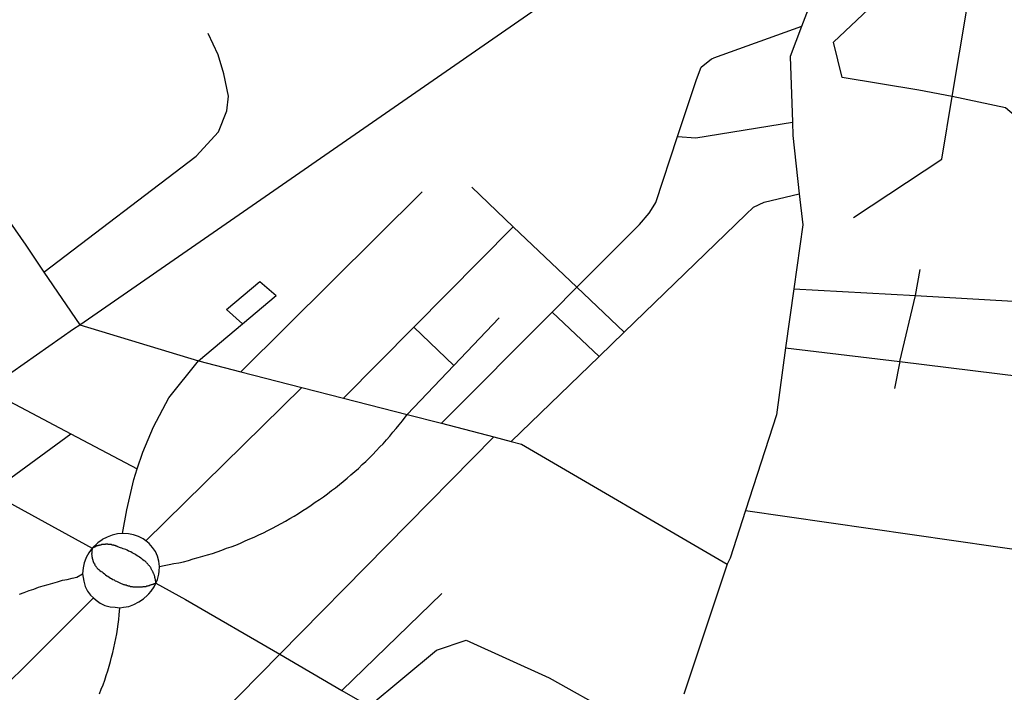
# Model space of a CAD drawing. Extents: x 318165 to 809703, y 988000 to 3368451.
# Drawn here: x 332072 to 332358, y 3361997 to 3362192 of the extents above; entities that cross this region are included whole.
import ezdxf

# ---------------------------------------------------------------- set-up
doc = ezdxf.new("R2010")
doc.units = 0
doc.header["$LTSCALE"] = 10
doc.header["$MEASUREMENT"] = 0
doc.layers.add('AMBI_EIXORUA', color=252, linetype='CONTINUOUS')

msp = doc.modelspace()

# ---------------------------------------------------------------- linework, layer by layer
at = {"layer": 'AMBI_EIXORUA'}
for points, elevation in [([(332306.96, 3362211.32), (332298.87, 3362190.13)], 5317.39), ([(332089.27, 3362103.46), (332223.04, 3362196.07)], 5357.08), ([(332342.62, 3362169.74), (332332.89, 3362171.63), (332310.61, 3362175.28), (332308.14, 3362185.54), (332318.26, 3362195.12), (332346.85, 3362195.12)], 5331.7), ([(332342.62, 3362169.74), (332346.85, 3362195.12)], 5331.43), ([(332298.87, 3362190.13), (332273.28, 3362180.95)], 5322.52), ([(332298.87, 3362190.13), (332295.52, 3362181.35), (332296.21, 3362162.32)], 5333.05), ([(332078.9, 3362118.71), (332123.07, 3362152.46), (332129.56, 3362159.48), (332131.97, 3362165.56), (332132.47, 3362169.88), (332131.1, 3362176.36), (332129.43, 3362181.89), (332126.58, 3362188.1)], 5350.33), ([(332262.86, 3362158.13), (332268.37, 3362174.74), (332269.72, 3362178.25), (332272.67, 3362180.68), (332273.28, 3362180.95)], 5333.86), ([(332313.93, 3362134.64), (332339.62, 3362151.52), (332342.62, 3362169.74)], 5348.44), ([(332378.86, 3362144.36), (332376.36, 3362150.98), (332358.11, 3362166.5), (332342.62, 3362169.74)], 5343.31), ([(332262.86, 3362158.13), (332268.2, 3362157.73), (332296.21, 3362162.32)], 5334.13), ([(332296.21, 3362162.32), (332296.33, 3362158.4), (332298.2, 3362141.53)], 5341.69), ([(332254.65, 3362135.86), (332254.85, 3362136.13), (332256.5, 3362138.96), (332262.86, 3362158.13)], 5344.93), ([(332203.13, 3362143.42), (332215.16, 3362131.94)], 5346.82), ([(332136.08, 3362089.82), (332188.72, 3362142.07)], 5367.34), ([(332247.33, 3362101.3), (332282.65, 3362135.45), (332284.88, 3362137.61), (332287.98, 3362139.1), (332298.2, 3362141.53)], 5363.56), ([(332298.2, 3362141.53), (332299.19, 3362132.48), (332296.62, 3362113.85)], 5356.81), ([(332065.11, 3362138.69), (332073.64, 3362126.54), (332078.9, 3362118.71)], 5350.6), ([(332233.63, 3362114.39), (332251.8, 3362132.62), (332254.65, 3362135.86)], 5355.46), ([(332186.28, 3362102.78), (332215.16, 3362131.94)], 5360.59), ([(332215.16, 3362131.94), (332233.63, 3362114.39)], 5355.73), ([(332078.9, 3362118.71), (332089.27, 3362103.46)], 5357.35), ([(332331.94, 3362111.96), (332333.25, 3362119.52)], 5358.43), ([(332136.58, 3362103.73), (332131.91, 3362107.91), (332141.6, 3362116.01), (332146.35, 3362111.96)], 5357.89), ([(332226.42, 3362107.1), (332233.63, 3362114.39)], 5358.16), ([(332233.63, 3362114.39), (332247.33, 3362101.3)], 5363.83), ([(332136.58, 3362103.73), (332146.35, 3362111.96)], 5357.62), ([(332296.62, 3362113.85), (332294.24, 3362096.71)], 5368.42), ([(332296.62, 3362113.85), (332331.94, 3362111.96)], 5358.7), ([(332327.35, 3362092.79), (332331.94, 3362111.96)], 5373.01), ([(332331.94, 3362111.96), (332367.02, 3362109.94)], 5361.67), ([(332194.32, 3362074.84), (332226.42, 3362107.1)], 5378.95), ([(332197.85, 3362091.58), (332211.08, 3362105.48)], 5368.69), ([(332226.42, 3362107.1), (332240.11, 3362094.28)], 5368.15), ([(332062.35, 3362084.69), (332087.5, 3362102.24), (332089.27, 3362103.46)], 5369.23), ([(332089.27, 3362103.46), (332123.79, 3362092.93)], 5365.99), ([(332123.79, 3362092.93), (332136.58, 3362103.73)], 5365.72), ([(332165.87, 3362082.13), (332186.28, 3362102.78)], 5375.44), ([(332186.28, 3362102.78), (332197.85, 3362091.58)], 5368.96), ([(332240.11, 3362094.28), (332247.33, 3362101.3)], 5367.88), ([(332214.58, 3362069.57), (332240.11, 3362094.28)], 5383), ([(332294.24, 3362096.71), (332291.56, 3362077.27), (332282.59, 3362049.46)], 5390.83), ([(332294.24, 3362096.71), (332327.35, 3362092.79)], 5373.28), ([(332105.98, 3362061.61), (332107.55, 3362066.47), (332110.68, 3362073.76), (332115.13, 3362082.26), (332123.79, 3362092.93)], 5383.54), ([(332123.79, 3362092.93), (332136.08, 3362089.82)], 5367.61), ([(332184.35, 3362077.4), (332197.85, 3362091.58)], 5377.33), ([(332327.35, 3362092.79), (332325.85, 3362084.96)], 5376.79), ([(332327.35, 3362092.79), (332362.75, 3362088.47)], 5376.52), ([(332136.08, 3362089.82), (332153.72, 3362085.23)], 5371.93), ([(332062.35, 3362084.69), (332086.71, 3362071.73)], 5377.87), ([(332108.5, 3362040.68), (332153.72, 3362085.23)], 5391.64), ([(332153.72, 3362085.23), (332165.87, 3362082.13)], 5375.71), ([(332165.87, 3362082.13), (332184.35, 3362077.4)], 5377.6), ([(332112.41, 3362033.26), (332113.81, 3362033.53), (332115.22, 3362033.8), (332116.63, 3362034.07), (332118.04, 3362034.34), (332119.45, 3362034.61), (332120.87, 3362035.01), (332122.25, 3362035.42), (332123.64, 3362035.82), (332125.05, 3362036.23), (332126.4, 3362036.63), (332127.8, 3362037.04), (332129.18, 3362037.44), (332130.54, 3362037.98), (332131.9, 3362038.52), (332133.26, 3362038.93), (332134.62, 3362039.47), (332135.96, 3362040.01), (332137.32, 3362040.68), (332138.63, 3362041.22), (332139.97, 3362041.76), (332141.28, 3362042.44), (332142.6, 3362042.98), (332143.9, 3362043.65), (332145.22, 3362044.33), (332146.5, 3362045), (332147.77, 3362045.68), (332149.05, 3362046.35), (332150.31, 3362047.16), (332151.57, 3362047.84), (332152.8, 3362048.65), (332154.04, 3362049.46), (332155.25, 3362050.13), (332156.48, 3362051.08), (332157.66, 3362051.89), (332158.88, 3362052.7), (332160.06, 3362053.51), (332161.22, 3362054.32), (332162.38, 3362055.26), (332163.54, 3362056.07), (332164.67, 3362057.02), (332165.8, 3362057.96), (332166.91, 3362058.91), (332168.02, 3362059.85), (332169.12, 3362060.8), (332170.18, 3362061.74), (332171.26, 3362062.82), (332172.31, 3362063.77), (332173.34, 3362064.71), (332174.37, 3362065.79), (332175.37, 3362066.87), (332176.38, 3362067.95), (332177.36, 3362068.9), (332178.33, 3362069.98), (332179.28, 3362071.06), (332180.23, 3362072.27), (332181.15, 3362073.35), (332182.06, 3362074.43), (332182.95, 3362075.51), (332184.35, 3362077.4)], 5392.99), ([(332184.35, 3362077.4), (332194.32, 3362074.84)], 5379.22), ([(332194.32, 3362074.84), (332209.48, 3362070.92)], 5381.65), ([(332063.39, 3362054.72), (332086.71, 3362071.73)], 5385.7), ([(332086.71, 3362071.73), (332105.98, 3362061.61)], 5383.81), ([(332147.35, 3362007.74), (332209.48, 3362070.92)], 5406.22), ([(332209.48, 3362070.92), (332214.58, 3362069.57)], 5383.27), ([(332214.58, 3362069.57), (332217.56, 3362068.76), (332277.23, 3362033.93)], 5397.04), ([(332101.72, 3362042.84), (332102.93, 3362049.73), (332104.99, 3362058.5), (332105.98, 3362061.61)], 5389.75), ([(332063.39, 3362054.72), (332092.88, 3362038.52)], 5392.45), ([(332282.59, 3362049.46), (332278.17, 3362035.69), (332277.23, 3362033.93)], 5396.77), ([(332282.59, 3362049.46), (332415.62, 3362030.29)], 5402.44), ([(332101.72, 3362042.84), (332100.28, 3362042.71), (332098.74, 3362042.3), (332097.24, 3362041.76), (332095.83, 3362041.09), (332095.8, 3362040.95), (332094.51, 3362040.14), (332092.88, 3362038.52)], 5392.18), ([(332108.5, 3362040.68), (332107.69, 3362041.22), (332106.36, 3362041.9), (332104.91, 3362042.44), (332103.41, 3362042.71), (332101.72, 3362042.84)], 5391.91), ([(332111.37, 3362028.4), (332111.34, 3362028.53), (332111.33, 3362028.8), (332111.33, 3362028.94), (332111.28, 3362029.07), (332111.26, 3362029.34), (332111.23, 3362029.48), (332111.22, 3362029.61), (332111.17, 3362029.75), (332111.11, 3362030.02), (332111.09, 3362030.15), (332111.04, 3362030.29), (332110.99, 3362030.56), (332110.95, 3362030.69), (332110.87, 3362030.83), (332110.82, 3362030.96), (332110.77, 3362031.1), (332110.69, 3362031.23), (332110.62, 3362031.5), (332110.54, 3362031.64), (332110.47, 3362031.77), (332110.41, 3362031.91), (332110.31, 3362032.04), (332110.24, 3362032.18), (332110.16, 3362032.31), (332110.06, 3362032.58), (332109.98, 3362032.72), (332109.88, 3362032.85), (332109.78, 3362032.99), (332109.71, 3362033.12), (332109.6, 3362033.26), (332109.49, 3362033.39), (332109.37, 3362033.53), (332109.27, 3362033.66), (332109.17, 3362033.8), (332109.03, 3362033.93), (332108.93, 3362034.07), (332108.8, 3362034.2), (332108.67, 3362034.34), (332108.57, 3362034.47), (332108.44, 3362034.61), (332108.28, 3362034.74), (332107.97, 3362034.88), (332107.63, 3362035.15), (332107.32, 3362035.42), (332106.98, 3362035.69), (332106.64, 3362035.96), (332106.31, 3362036.09), (332105.96, 3362036.36), (332105.6, 3362036.63), (332105.26, 3362036.77), (332104.9, 3362037.04), (332104.53, 3362037.17), (332104.16, 3362037.44), (332103.79, 3362037.58), (332103.4, 3362037.71), (332103.04, 3362037.98), (332102.64, 3362038.12), (332102.27, 3362038.25), (332101.88, 3362038.39), (332101.49, 3362038.52), (332101.09, 3362038.66), (332100.36, 3362038.93), (332100.23, 3362039.06), (332100.12, 3362039.06), (332099.99, 3362039.06), (332099.86, 3362039.2), (332099.76, 3362039.2), (332099.62, 3362039.2), (332099.52, 3362039.33), (332099.39, 3362039.33), (332099.26, 3362039.33), (332099.13, 3362039.47), (332098.99, 3362039.47), (332098.89, 3362039.47), (332098.75, 3362039.47), (332098.62, 3362039.47), (332098.49, 3362039.6), (332098.36, 3362039.6), (332098.23, 3362039.6), (332098.1, 3362039.6), (332097.96, 3362039.6), (332097.83, 3362039.6), (332097.7, 3362039.6), (332097.56, 3362039.6), (332097.44, 3362039.74), (332097.3, 3362039.74), (332097.17, 3362039.74), (332097.04, 3362039.74), (332096.91, 3362039.74), (332096.77, 3362039.74), (332096.64, 3362039.6), (332096.51, 3362039.6), (332096.37, 3362039.6), (332096.24, 3362039.6), (332096.11, 3362039.6), (332095.98, 3362039.6), (332095.84, 3362039.6), (332095.71, 3362039.6), (332095.58, 3362039.6), (332095.45, 3362039.47), (332095.31, 3362039.47), (332095.18, 3362039.47), (332095.05, 3362039.47), (332094.91, 3362039.33), (332094.78, 3362039.33), (332094.64, 3362039.33), (332094.54, 3362039.2), (332094.41, 3362039.2), (332094.27, 3362039.2), (332094.15, 3362039.2), (332094.01, 3362039.06), (332093.9, 3362039.06), (332093.77, 3362038.93), (332093.63, 3362038.93), (332093.53, 3362038.79), (332093.4, 3362038.79), (332093.29, 3362038.79), (332093.15, 3362038.66), (332093.04, 3362038.66), (332092.88, 3362038.52)], 5394.88), ([(332112.41, 3362033.26), (332112.23, 3362034.74), (332111.84, 3362036.23), (332111.23, 3362037.58), (332110.44, 3362038.79), (332109.46, 3362039.87), (332108.5, 3362040.68)], 5393.26), ([(332092.88, 3362038.52), (332091.88, 3362037.17), (332091.13, 3362035.82), (332091.04, 3362035.55), (332090.56, 3362034.34), (332090.24, 3362032.85), (332090.12, 3362031.1)], 5393.8), ([(332092.88, 3362038.52), (332092.88, 3362038.39), (332092.86, 3362038.25), (332092.85, 3362038.12), (332092.82, 3362037.98), (332092.79, 3362037.85), (332092.79, 3362037.71), (332092.79, 3362037.71), (332092.75, 3362037.58), (332092.75, 3362037.44), (332092.75, 3362037.31), (332092.75, 3362037.17), (332092.75, 3362037.04), (332092.74, 3362036.9), (332092.74, 3362036.77), (332092.76, 3362036.63), (332092.76, 3362036.63), (332092.76, 3362036.5), (332092.78, 3362036.36), (332092.81, 3362036.23), (332092.81, 3362036.09), (332092.83, 3362035.96), (332092.85, 3362035.96), (332092.87, 3362035.82), (332092.9, 3362035.69), (332092.92, 3362035.55), (332092.95, 3362035.42), (332092.97, 3362035.28), (332093.02, 3362035.15), (332093.05, 3362035.15), (332093.09, 3362035.01), (332093.12, 3362034.88), (332093.17, 3362034.74), (332093.22, 3362034.61), (332093.24, 3362034.47), (332093.29, 3362034.34), (332093.35, 3362034.34), (332093.4, 3362034.2), (332093.45, 3362034.07), (332093.52, 3362034.07), (332093.57, 3362033.93), (332093.62, 3362033.8), (332093.67, 3362033.66), (332093.75, 3362033.53), (332093.8, 3362033.53), (332093.88, 3362033.39), (332093.95, 3362033.26), (332094.01, 3362033.26), (332094.09, 3362033.12), (332094.16, 3362032.99), (332094.27, 3362032.85), (332094.55, 3362032.58), (332094.86, 3362032.31), (332095.14, 3362032.04), (332095.49, 3362031.77), (332095.79, 3362031.64), (332096.1, 3362031.37), (332096.44, 3362031.1), (332096.79, 3362030.83), (332097.13, 3362030.56), (332097.46, 3362030.42), (332097.8, 3362030.15), (332098.17, 3362029.88), (332098.51, 3362029.75), (332098.87, 3362029.48), (332099.24, 3362029.34), (332099.61, 3362029.07), (332099.97, 3362028.94), (332100.34, 3362028.8), (332100.74, 3362028.53), (332101.12, 3362028.4), (332101.83, 3362028.13), (332102.02, 3362027.99), (332102.2, 3362027.99), (332102.38, 3362027.86), (332102.57, 3362027.86), (332102.78, 3362027.86), (332102.96, 3362027.72), (332103.15, 3362027.72), (332103.34, 3362027.59), (332103.55, 3362027.59), (332103.73, 3362027.59), (332103.91, 3362027.45), (332104.12, 3362027.45), (332104.31, 3362027.45), (332104.52, 3362027.45), (332104.7, 3362027.32), (332104.91, 3362027.32), (332105.1, 3362027.32), (332105.31, 3362027.32), (332105.5, 3362027.32), (332105.71, 3362027.32), (332105.92, 3362027.32), (332106.1, 3362027.32), (332106.31, 3362027.32), (332106.52, 3362027.32), (332106.71, 3362027.32), (332106.92, 3362027.32), (332107.11, 3362027.32), (332107.32, 3362027.32), (332107.54, 3362027.32), (332107.72, 3362027.45), (332107.93, 3362027.45), (332108.12, 3362027.45), (332108.33, 3362027.45), (332108.54, 3362027.45), (332108.73, 3362027.59), (332108.94, 3362027.59), (332109.13, 3362027.59), (332109.34, 3362027.72), (332109.53, 3362027.72), (332109.71, 3362027.86), (332109.93, 3362027.86), (332110.12, 3362027.99), (332110.33, 3362027.99), (332110.52, 3362028.13), (332110.7, 3362028.13), (332110.9, 3362028.26), (332111.07, 3362028.26), (332111.37, 3362028.4)], 5395.96), ([(332071.83, 3362025.16), (332073.19, 3362025.7), (332074.55, 3362026.24), (332075.94, 3362026.64), (332077.3, 3362027.18), (332078.68, 3362027.59), (332080.07, 3362027.99), (332081.46, 3362028.4), (332082.84, 3362028.8), (332084.26, 3362029.21), (332085.64, 3362029.48), (332087.05, 3362029.88), (332088.46, 3362030.15), (332090.12, 3362031.1)], 5403.52), ([(332090.12, 3362031.1), (332090.42, 3362028.94), (332090.86, 3362027.45), (332091.52, 3362026.1), (332092.39, 3362024.89), (332093.27, 3362024.08)], 5397.85), ([(332111.37, 3362028.4), (332111.87, 3362029.48), (332112.25, 3362030.96), (332112.3, 3362031.91), (332112.41, 3362033.26)], 5394.61), ([(332277.23, 3362033.93), (332264.65, 3361996.13)], 5412.97), ([(332100.94, 3362021.24), (332101.97, 3362021.38), (332103.51, 3362021.65), (332105.03, 3362022.19), (332106.46, 3362023), (332107.8, 3362023.81), (332108.99, 3362024.89), (332109.37, 3362025.29), (332110.05, 3362026.1), (332110.92, 3362027.32), (332111.37, 3362028.4)], 5399.2), ([(332111.37, 3362028.4), (332119.97, 3362023.67), (332147.35, 3362007.74)], 5406.49), ([(332165.38, 3361997.21), (332194.44, 3362025.43)], 5410.54), ([(332048.53, 3361979.53), (332093.27, 3362024.08)], 5414.59), ([(332093.27, 3362024.08), (332094, 3362023.4), (332095.25, 3362022.59), (332096.61, 3362021.92), (332098.09, 3362021.51), (332099.61, 3362021.38), (332100.94, 3362021.24)], 5399.47), ([(332095.02, 3361996.27), (332095.53, 3361997.62), (332096.04, 3361998.83), (332096.52, 3362000.18), (332096.97, 3362001.53), (332097.4, 3362002.88), (332097.8, 3362004.23), (332098.21, 3362005.58), (332098.54, 3362006.93), (332098.9, 3362008.28), (332099.19, 3362009.63), (332099.49, 3362010.98), (332099.76, 3362012.33), (332100, 3362013.68), (332100.24, 3362015.03), (332100.43, 3362016.52), (332100.6, 3362017.87), (332100.76, 3362019.22), (332100.94, 3362021.24)], 5419.18), ([(332173.3, 3361992.62), (332192.88, 3362008.96), (332201.47, 3362011.79), (332225.58, 3362000.86), (332244.27, 3361990.46)], 5414.32), ([(332088.88, 3361948.34), (332147.35, 3362007.74)], 5428.9), ([(332147.35, 3362007.74), (332165.38, 3361997.21)], 5410.81), ([(332165.38, 3361997.21), (332173.3, 3361992.62)], 5412.7)]:
    msp.add_lwpolyline(points, dxfattribs=dict(at, elevation=elevation))

doc.saveas('drawing.dxf')
